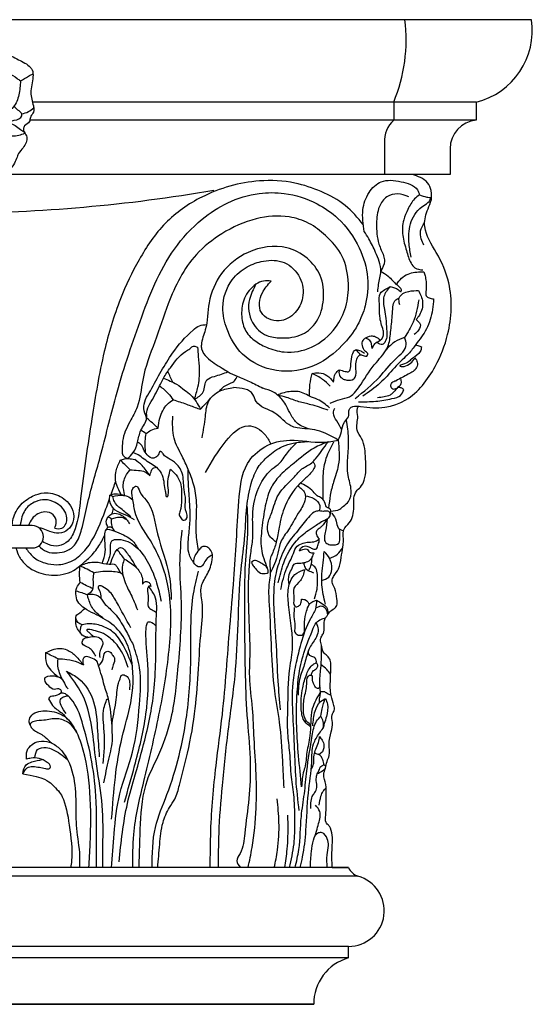
# Model space of a CAD drawing. Units: millimetres. Extents: x 127 to 177, y 282 to 766.
# Drawn here: x 155 to 177, y 688 to 731 of the extents above; entities that cross this region are included whole.
import ezdxf

# ---------------------------------------------------------------- set-up
doc = ezdxf.new("R2010")
doc.units = ezdxf.units.MM
doc.layers.add('LAYER0VIEW0', color=7, linetype='Continuous')

msp = doc.modelspace()

# ---------------------------------------------------------------- linework, layer by layer
at = {"layer": 'LAYER0VIEW0'}
for p, q in [((177.456, 730.674), (152.066, 730.674)), ((177.456, 730.674), (153.215, 730.674)), ((177.456, 730.674), (153.215, 730.674)), ((175.064, 727.117), (155.921, 727.117)), ((171.508, 727.117), (171.508, 726.333)), ((175.064, 727.117), (175.064, 726.333)), ((175.064, 726.333), (155.807, 726.333)), ((171.118, 725.368), (171.118, 723.991)), ((173.941, 725.106), (173.941, 723.991)), ((173.941, 723.991), (154.768, 723.991)), ((173.941, 723.991), (172.311, 723.991)), ((155.913, 708.849), (152.066, 708.849)), ((152.066, 707.879), (155.913, 707.879)), ((169.559, 694.087), (152.066, 694.087)), ((168.853, 694.087), (169.559, 694.087)), ((169.559, 694.087), (169.559, 694.087)), ((169.962, 693.716), (152.066, 693.716)), ((169.559, 690.69), (152.066, 690.69)), ((169.559, 690.19), (169.559, 690.69)), ((169.559, 690.19), (152.066, 690.19)), ((136.073, 688.191), (168.06, 688.191)), ((168.06, 688.191), (152.066, 688.191)), ((168.06, 688.191), (152.066, 688.191))]:
    msp.add_line(p, q, dxfattribs=at)
for centre, radius, start, end in [((165.122, 729.793), 6.924, 337.2638, 7.3099), ((174.306, 730.209), 3.184, 283.7818, 8.3994), ((172.222, 725.483), 1.11, 129.9969, 185.9779), ((175.172, 725.107), 1.231, 95.0115, 180.0762), ((152.035, 791.835), 69.514, 270.3727, 279.69952), ((155.913, 708.364), 0.485, 270, 90), ((170.256, 694.441), 0.782, 206.9195, 247.9137), ((169.564, 692.229), 1.539, 269.8325, 74.9882), ((170.113, 688.212), 2.054, 105.6572, 180.6028)]:
    msp.add_arc(centre, radius, start, end, dxfattribs=at)
for points, knots in [([(152.066, 730.674), (152.339, 730.627), (152.8, 730.548), (153.219, 730.154), (153.62, 729.995), (154.12, 729.74), (154.66, 729.32), (155.292, 728.944), (155.737, 728.753), (155.951, 728.466), (155.956, 728.07), (155.792, 727.564), (155.922, 727.115), (155.999, 726.823), (155.97, 726.631), (155.811, 726.476), (155.817, 726.222), (155.595, 726.142), (155.492, 725.911), (155.627, 725.761), (155.719, 725.488), (155.57, 725.172), (155.321, 724.937), (155.231, 724.665), (155.094, 724.346), (154.844, 724.136), (154.691, 723.851), (154.634, 723.658), (154.479, 723.451), (154.155, 723.354), (153.792, 723.396), (153.414, 723.47), (153.074, 723.465), (152.772, 723.417), (152.586, 723.376), (152.456, 723.357)], [0, 0, 0, 0, 1.376395, 2.324867, 2.839854, 3.571001, 5.181015, 6.302523, 7.352892, 7.556476, 8.09419, 9.254438, 10.238787, 10.392515, 10.798209, 11.150007, 11.477602, 11.938918, 12.180357, 12.646122, 12.822311, 13.644489, 14.186969, 14.569835, 15.084847, 15.943489, 16.176218, 16.724938, 16.962804, 17.463077, 18.337186, 18.825973, 19.420564, 20.059102, 20.388836, 20.388836, 20.388836, 20.388836]), ([(155.047, 708.849), (155.05, 708.921), (155.083, 709.216), (155.328, 709.723), (155.853, 710.116), (156.487, 710.316), (157.04, 710.187), (157.461, 709.873), (157.71, 709.492), (157.721, 709.014), (157.476, 708.632), (157.077, 708.477), (156.694, 708.573), (156.427, 708.703), (156.266, 708.737), (156.208, 708.749)], [1.669402, 1.669402, 1.669402, 1.669402, 2.035026, 3.182569, 4.409871, 5.287278, 6.502258, 7.129515, 7.929702, 8.798822, 9.471989, 10.200925, 10.874309, 11.412345, 11.713002, 11.713002, 11.713002, 11.713002]), ([(156.883, 708.728), (156.992, 708.711), (157.199, 708.678), (157.439, 708.983), (157.391, 709.479), (156.988, 709.846), (156.461, 710), (156.024, 709.895), (155.572, 709.581), (155.44, 709.151), (155.397, 708.896), (155.391, 708.849)], [0, 0, 0, 0, 0.524849, 0.993624, 1.734997, 2.848221, 3.605706, 4.347132, 5.250414, 6.304748, 6.540757, 6.540757, 6.540757, 6.540757]), ([(155.629, 707.879), (155.73, 707.752), (155.94, 707.445), (156.432, 707.214), (157.04, 707.118), (157.708, 707.293), (158.488, 708.034), (158.894, 709.024), (159.169, 709.775), (159.252, 710.007)], [8.280111, 8.280111, 8.280111, 8.280111, 9.106512, 10.074893, 10.94317, 12.157747, 13.459067, 16.268832, 17.527032, 17.527032, 17.527032, 17.527032]), ([(155.199, 707.879), (155.328, 707.543), (155.424, 707.343), (155.834, 706.95), (156.279, 706.785), (156.765, 706.684), (157.239, 706.733), (157.654, 706.848), (158.027, 707.167), (158.425, 707.479), (158.79, 707.934), (158.971, 708.286), (159.043, 708.45)], [0, 0, 0, 0, 0.707293, 1.836893, 2.575587, 3.381031, 4.284426, 5.135813, 5.685416, 6.61056, 7.713175, 8.625936, 8.625936, 8.625936, 8.625936]), ([(155.506, 698.134), (156.458, 697.974), (156.946, 697.518), (157.325, 697.081), (157.525, 695.878), (157.663, 694.791), (157.588, 694.184), (157.574, 694.087)], [0, 0, 0, 0, 0.65091, 1.957648, 4.337019, 6.954648, 7.457065, 7.457065, 7.457065, 7.457065])]:
    msp.add_open_spline(points, degree=3, knots=knots, dxfattribs=at)
for points in [[(154.371, 728.587), (154.898, 728.366), (155.257, 728.141), (155.407, 728.033)], [(155.407, 728.033), (155.747, 728.232), (155.947, 728.344)], [(155.407, 728.033), (155.332, 727.43), (155.094, 726.901), (154.844, 726.727), (154.658, 726.709), (154.088, 726.715), (153.501, 726.768), (153.276, 726.782)], [(153.239, 726.551), (154.012, 726.374), (154.518, 726.27), (155.135, 726.332), (155.461, 726.526), (155.461, 726.595), (155.295, 726.776), (155.12, 726.934)], [(155.459, 726.606), (155.756, 726.708), (155.983, 726.87)], [(154.715, 726.266), (155.171, 726.11), (155.405, 725.938), (155.573, 725.825)], [(155.041, 725.663), (155.336, 725.69), (155.599, 725.781)], [(168.853, 694.087), (168.853, 694.957), (168.78, 695.787), (168.707, 695.904), (168.591, 696.035), (168.576, 696.355), (168.591, 697.171), (168.576, 697.681), (168.489, 698.103), (168.562, 698.38), (168.634, 698.671), (168.722, 698.919), (168.722, 699.414), (168.809, 699.953), (168.868, 700.347), (168.853, 700.682), (168.941, 700.871), (168.926, 701.09), (168.809, 701.512), (168.78, 701.73), (168.783, 702.272), (168.794, 702.807), (168.771, 703.035), (168.635, 703.228), (168.475, 703.388), (168.418, 703.558), (168.384, 704.037), (168.475, 704.196), (168.509, 704.492), (168.555, 704.834), (168.635, 704.959), (168.794, 705.164), (168.999, 705.312), (169.056, 705.392), (169.056, 705.688), (168.965, 706.132), (168.908, 706.246), (168.851, 706.462), (168.915, 706.653), (169.129, 706.98), (169.242, 707.471), (169.318, 707.936), (169.343, 708.201), (169.33, 708.54), (169.356, 708.666), (169.593, 708.959), (169.789, 709.659), (169.901, 710.332), (170.07, 710.5), (170.238, 710.809), (170.294, 711.72), (170.126, 712.602), (169.93, 712.967), (169.958, 713.555), (169.944, 713.906), (169.986, 713.99), (170.07, 713.99), (172.035, 714.267), (173.299, 715.713), (173.837, 717.092), (173.884, 719.313), (173.348, 720.628), (172.851, 721.747), (172.95, 722.422), (173.104, 722.797), (173.126, 723.304), (172.972, 723.635), (172.662, 723.862), (172.311, 723.991)], [(170.197, 721.835), (169.421, 722.653), (168.378, 723.254), (167.243, 723.625), (165.715, 723.717), (163.236, 723.023), (161.661, 721.889), (160.527, 720.319), (159.722, 718.63), (159.021, 716.356), (158.485, 713.456), (158.002, 710.014), (157.762, 708.707), (157.456, 708.18), (157.05, 707.973), (156.621, 708.024), (156.35, 708.154)], [(170.24, 721.535), (170.181, 722.476), (170.445, 723.211), (170.975, 723.681), (171.828, 723.681), (172.534, 723.328), (172.622, 723.122)], [(156.192, 707.967), (156.541, 707.724), (156.992, 707.674), (157.392, 707.754), (157.773, 708.054), (158.043, 708.684), (158.283, 709.715), (158.844, 711.806), (159.514, 714.397), (160.566, 717.655), (162.048, 720.775), (163.246, 722.063), (164.349, 722.771), (165.708, 723.177), (166.786, 723.177), (168.201, 722.728), (169.099, 722.099), (170.018, 720.827), (170.381, 719.537), (170.275, 718.333), (169.952, 717.502), (169.277, 716.613), (168.172, 715.792), (166.451, 715.538), (164.986, 716.248), (164.319, 717.32), (164.136, 718.261), (164.541, 719.451), (165.192, 720.012), (165.888, 720.259), (166.786, 720.192), (167.46, 719.541), (167.578, 718.673), (167.258, 718.037), (166.562, 717.678), (165.798, 718.037), (165.843, 718.89), (166.012, 719.144), (166.218, 719.399)], [(172.163, 723.032), (171.679, 723.153), (171.215, 723.032), (170.892, 722.608), (170.771, 721.882), (170.872, 720.995), (170.972, 720.733), (171.114, 720.249), (170.952, 719.826)], [(172.622, 723.122), (172.409, 722.942), (172.122, 722.489), (171.94, 722.036), (171.9, 721.369), (172.059, 720.709), (172.258, 720.169), (172.425, 719.97), (172.766, 719.875)], [(172.622, 723.122), (172.933, 723.022), (173.144, 723.003)], [(172.266, 720.423), (172.17, 721.003), (172.234, 721.862), (172.719, 722.593), (172.989, 722.783), (173.144, 723.003)], [(166.218, 719.399), (165.892, 719.395), (165.565, 719.256), (165.075, 718.652), (164.948, 717.95), (165.098, 717.303), (165.494, 716.842), (166.017, 716.542), (166.78, 716.338), (167.96, 716.541), (169, 717.392), (169.441, 718.29), (169.552, 719.282), (169.278, 720.479), (168.567, 721.36), (167.851, 721.885), (166.998, 722.165), (165.577, 722.084), (164.099, 721.439), (162.995, 720.542), (161.781, 718.416), (161.198, 716.778), (160.678, 715.124), (160.442, 713.958), (160.126, 713.328), (159.811, 712.493), (159.795, 712.083), (159.827, 711.879), (160.024, 711.738)], [(172.804, 720.952), (172.701, 721.212), (172.67, 721.567), (172.838, 721.906)], [(170.82, 718.934), (170.86, 719.254), (170.952, 719.826), (170.73, 720.634), (170.434, 721.225), (170.24, 721.535)], [(165.565, 719.256), (165.287, 718.608), (165.415, 717.607), (166.028, 717.052), (166.64, 716.941), (167.566, 717.107), (168.178, 717.645), (168.474, 718.608), (168.339, 719.636), (167.77, 720.378), (166.899, 720.83), (165.229, 720.633), (164.083, 719.719), (163.545, 718.459), (163.379, 717.293), (163.209, 716.641), (163.219, 716.469), (163.445, 716.107), (164.115, 715.636), (164.361, 715.481), (164.759, 715.286), (165.284, 715.066), (165.866, 714.775)], [(170.952, 719.826), (171.27, 719.602), (171.63, 719.23)], [(171.356, 719.155), (171.711, 719.022), (171.788, 718.959), (171.817, 718.949), (171.831, 718.959), (171.817, 719.075), (171.662, 719.292), (171.677, 719.32), (172.207, 719.725), (172.807, 719.801)], [(172.807, 719.801), (172.861, 719.628), (172.905, 719.374), (172.905, 718.99), (172.889, 718.844), (172.91, 718.757), (173.035, 718.671), (173.229, 718.628)], [(171.356, 719.155), (171.087, 718.734), (171.11, 718.174), (171.169, 717.777), (171.204, 717.31), (171.146, 716.785), (171.017, 716.657), (170.79, 716.749)], [(171.058, 717.268), (170.909, 717.876), (170.897, 718.41), (170.934, 718.87), (171.133, 719.031), (171.356, 719.155)], [(171.767, 718.373), (171.75, 718.679), (172.159, 718.951), (172.585, 718.985)], [(172.585, 718.985), (172.755, 718.492), (172.619, 717.93), (172.483, 717.743)], [(168.77, 714.135), (169.196, 714.288), (169.605, 714.408), (170.099, 714.952), (170.763, 715.888), (171.257, 716.569), (171.376, 717.182), (171.444, 717.896), (171.478, 718.288), (171.563, 718.543), (171.75, 718.679)], [(173.229, 718.628), (173.181, 718.168), (172.921, 717.33), (172.461, 716.659), (172.147, 716.259), (171.869, 715.995), (171.225, 715.3)], [(172.587, 718.59), (172.348, 717.62), (171.974, 716.963)], [(172.483, 717.743), (172.591, 717.626), (172.638, 717.57), (172.581, 717.278), (172.393, 717.09)], [(160.85, 713.493), (160.725, 713.895), (161.009, 714.667), (161.97, 716.289), (162.853, 717.282), (163.137, 717.471), (163.429, 717.518)], [(171.058, 717.268), (171.055, 717.075), (170.924, 716.827), (170.683, 716.681), (170.573, 716.484)], [(169.162, 715.569), (169.164, 715.338), (169.332, 715.17), (169.485, 715.127), (169.785, 715.178), (169.88, 715.338), (169.872, 715.674), (169.902, 715.966), (170.004, 716.17), (170.077, 716.214), (170.237, 716.17), (170.347, 716.156), (170.398, 716.243), (170.296, 716.353), (170.157, 716.615), (170.186, 716.834), (170.274, 716.929)], [(169.85, 714.328), (170.893, 715.257), (171.595, 716.034), (172.05, 716.659), (171.974, 716.963)], [(170.274, 716.929), (170.53, 717.031), (170.727, 716.995), (170.938, 716.84)], [(170.573, 716.484), (170.486, 716.834), (170.274, 716.929)], [(171.974, 716.963), (171.557, 716.773), (171.19, 716.433)], [(160.024, 711.738), (160.269, 711.994), (160.46, 712.441), (160.602, 712.956), (160.85, 713.493), (160.851, 713.737), (160.993, 714.1), (161.409, 714.869), (161.575, 715.2), (161.876, 715.659), (162.522, 716.352), (162.711, 716.478), (162.822, 716.573), (163.062, 716.542)], [(162.909, 714.299), (163.062, 714.825), (163.131, 715.579), (163.089, 716.137), (163.062, 716.542)], [(169.162, 715.569), (169.412, 715.499), (169.58, 715.499), (169.653, 715.703), (169.704, 716.134), (169.821, 716.396), (169.887, 716.44)], [(169.887, 716.44), (170.084, 716.382), (170.245, 716.287)], [(170.075, 716.214), (169.887, 716.44)], [(172.703, 716.558), (172.655, 716.351), (172.33, 716.068), (171.888, 715.795), (171.775, 715.739), (171.798, 715.72), (171.878, 715.706), (172.175, 715.814), (172.382, 716.012), (172.425, 716.078)], [(172.447, 716.64), (172.641, 716.581), (172.703, 716.558)], [(172.425, 716.078), (172.528, 715.899), (172.5, 715.668), (172.133, 715.376), (171.614, 715.098)], [(161.98, 715.032), (161.761, 715.497)], [(162.909, 714.299), (163.285, 714.615), (163.453, 715.132), (163.774, 715.285), (164.361, 715.481)], [(167.985, 715.41), (168.284, 715.44), (168.628, 715.32), (168.912, 715.037)], [(168.912, 715.037), (169.002, 715.409), (169.162, 715.569)], [(161.575, 715.2), (162.144, 714.942), (162.486, 714.693), (162.755, 714.476), (163.17, 713.872)], [(163.982, 714.638), (164.265, 714.894), (164.503, 714.999), (164.635, 715.092), (164.768, 715.304)], [(167.881, 714.425), (167.896, 714.932), (167.985, 715.41)], [(168.77, 714.856), (168.441, 715.156), (167.985, 715.41)], [(171.225, 715.3), (170.924, 714.999), (170.176, 714.428)], [(171.801, 715.2), (171.792, 714.895), (171.638, 714.764), (171.478, 714.569), (171.353, 714.48), (170.813, 714.361)], [(171.638, 714.764), (171.466, 714.729), (171.401, 714.812), (171.436, 715.019), (171.614, 715.098)], [(161.409, 714.869), (161.782, 714.549), (161.987, 714.274)], [(163.242, 712.632), (163.386, 713.551), (163.517, 714.194), (164.017, 714.654), (164.595, 714.798)], [(169.119, 712.532), (168.208, 712.955), (167.349, 713.066), (167.072, 713.149), (166.379, 713.703), (165.575, 714.201), (165.437, 714.506), (164.595, 714.798)], [(167.903, 713.003), (167.362, 713.253), (167.07, 713.637), (166.885, 713.994), (166.726, 714.245), (166.316, 714.603), (165.866, 714.775)], [(168.74, 713.93), (168.222, 714.287), (167.881, 714.425), (167.609, 714.565), (166.995, 714.623), (166.71, 714.557), (166.507, 714.473)], [(169.989, 714.185), (170.735, 714.212), (171.434, 714.325), (171.807, 714.465), (171.953, 714.718)], [(171.953, 714.718), (171.833, 714.784), (171.705, 714.816)], [(161.34, 713.055), (161.42, 713.486), (161.74, 714.077), (161.987, 714.274)], [(161.987, 714.274), (162.562, 714.086), (163.063, 713.905), (163.17, 713.872)], [(163.17, 713.872), (163.606, 714.334)], [(168.682, 713.82), (167.937, 714.061), (167.419, 714.192), (166.886, 714.375), (166.507, 714.473)], [(169.271, 712.979), (169.056, 713.359), (168.91, 713.703), (168.963, 713.915)], [(169.119, 712.532), (169.254, 712.905), (169.383, 713.303), (169.555, 713.539), (169.576, 713.754), (169.619, 713.905), (169.748, 713.98), (170.001, 713.995)], [(161.34, 713.055), (160.85, 713.493)], [(163.086, 707.765), (162.991, 708.527), (163.003, 709.847), (162.873, 710.637), (162.643, 711.265), (162.378, 711.84), (162.036, 712.618), (161.977, 713.573)], [(168.797, 709.466), (169.182, 709.558), (169.34, 709.684), (169.561, 709.89), (169.672, 710.363), (169.545, 711.01), (169.561, 712.619), (169.464, 713.403)], [(160.832, 712.819), (160.602, 712.956)], [(160.832, 712.819), (161.045, 712.96), (161.34, 713.055)], [(163.395, 711.14), (164.282, 712.503), (165.237, 713.151), (165.953, 712.776), (166.2, 712.365)], [(161.877, 711.274), (162.116, 711.032), (162.306, 710.686), (162.351, 709.992), (162.284, 709.433), (162.261, 709.265), (162.328, 709.176), (162.384, 709.098), (162.552, 709.12), (162.53, 709.522), (162.53, 709.97), (162.463, 710.406), (162.384, 711.11), (162.049, 711.58), (161.87, 711.703), (161.556, 711.938), (161.456, 712.039), (161.422, 712.039), (161.377, 711.949), (161.221, 711.781), (161.153, 711.759), (160.874, 711.893), (160.717, 712.139), (160.605, 712.341), (160.46, 712.441)], [(160.804, 711.979), (160.785, 712.489), (160.832, 712.819)], [(163.594, 694.087), (163.619, 695.679), (163.843, 698.489), (164.116, 700.702), (164.44, 704.482), (164.614, 706.546), (164.83, 709.894), (165.203, 711.521), (165.951, 712.246), (167.029, 712.532), (168.481, 712.444), (169.119, 712.532)], [(163.951, 694.087), (163.972, 695.569), (164.119, 697.626), (164.371, 699.997), (164.665, 702.369), (164.796, 704.607), (164.926, 706.951), (165.089, 708.433), (165.171, 709.654), (165.366, 710.663), (165.666, 711.37), (166.086, 711.839), (166.717, 712.259), (167.169, 712.404), (167.819, 712.478)], [(168.682, 712.461), (168.079, 712.192), (167.211, 711.541), (166.632, 711.034), (166.246, 710.528), (165.968, 709.696), (165.823, 708.732), (165.799, 707.852), (166.053, 707.02)], [(166.439, 708.129), (166.101, 708.503), (166.077, 708.901), (166.246, 709.407), (166.535, 710.178), (167.223, 710.95), (167.548, 711.288), (167.972, 711.552), (168.133, 711.723), (168.682, 712.461)], [(168.471, 709.994), (168.471, 710.997), (168.602, 711.76), (168.929, 712.457)], [(169.119, 712.532), (169.119, 711.451), (168.914, 710.726), (168.772, 710.158), (168.703, 709.601)], [(165.226, 694.087), (165.399, 694.954), (165.572, 696.651), (165.572, 698.122), (165.486, 699.662), (165.416, 700.961), (165.295, 702.328), (165.312, 703.332), (165.268, 704.898), (165.268, 706.863), (165.341, 707.647), (165.425, 708.286), (165.425, 709.226), (165.775, 710.661), (166.27, 711.288), (166.595, 711.553), (166.969, 712.047), (167.333, 712.433)], [(159.749, 710.192), (159.562, 710.583), (159.53, 711.204), (159.714, 711.675)], [(159.714, 711.675), (160.065, 711.738), (160.336, 711.691)], [(160.136, 711.252), (159.905, 711.483), (159.714, 711.675)], [(161.275, 711.361), (161.019, 711.524), (160.739, 711.714), (160.482, 711.893), (160.269, 711.994)], [(160.99, 710.997), (160.655, 711.436), (160.336, 711.691)], [(168.026, 711.602), (168.105, 711.39), (168.067, 711.305), (167.924, 711.105), (167.582, 710.783), (166.832, 709.7), (166.566, 708.779), (166.439, 708.129), (166.261, 707.62), (166.176, 707.392), (166.185, 706.775), (166.138, 706.405), (166.134, 705.437), (166.229, 703.485), (166.363, 701.726), (166.574, 700.348), (166.708, 698.684), (166.765, 697.536)], [(159.908, 710.142), (159.841, 710.607), (160.017, 711.109), (160.136, 711.252)], [(160.136, 711.252), (160.495, 711.228), (160.774, 711.165), (160.99, 710.997)], [(160.99, 710.997), (161.061, 711.226), (161.156, 711.345), (161.275, 711.361)], [(161.275, 711.361), (161.481, 711.107), (161.639, 710.396), (161.671, 710.214), (161.702, 710.095), (161.734, 710.087), (161.774, 710.158), (161.766, 710.577), (161.797, 710.949), (161.877, 711.274)], [(163.697, 707.587), (163.481, 707.449), (163.335, 707.243), (163.232, 707.096), (163.145, 707.062), (162.878, 707.251), (162.663, 707.69), (162.672, 708.439), (162.723, 709.145), (162.689, 710.135), (162.643, 710.932), (162.643, 711.265)], [(160.256, 694.087), (160.292, 695.518), (160.728, 697.806), (161.382, 700.675), (161.818, 703.472), (161.782, 706.196), (161.013, 708.196), (160.335, 709.473), (160.246, 710.028), (160.257, 710.45), (160.402, 710.55), (160.557, 710.306), (160.824, 709.95), (161.324, 708.485), (161.826, 706.672), (161.912, 705.65)], [(167.368, 710.561), (167.547, 710.417), (167.673, 710.25), (167.673, 709.907), (167.391, 709.376), (166.964, 708.657), (166.641, 708.147), (166.505, 707.657), (166.37, 707.189), (166.186, 706.813)], [(168.774, 709.304), (168.743, 709.589), (168.636, 709.621), (168.554, 709.804), (168.396, 710.031), (168.206, 710.132), (168.036, 710.315), (167.758, 710.536), (167.482, 710.684)], [(160.322, 709.091), (159.919, 709.313), (159.498, 709.511), (159.259, 709.892), (159.265, 710.159)], [(159.265, 710.159), (159.494, 710.221), (159.908, 710.142)], [(159.396, 710.102), (159.265, 710.159)], [(159.396, 710.102), (159.805, 710.154), (160.01, 710.114), (160.26, 709.958)], [(160.174, 709.222), (159.737, 709.58), (159.458, 709.881), (159.396, 710.102)], [(167.7, 710.134), (168.058, 710.021), (168.319, 709.719), (168.298, 709.48)], [(165.174, 709.684), (165.206, 708.869), (165.11, 707.348), (165.074, 705.958), (165.074, 704.419), (165.101, 702.374), (165.195, 700.415), (165.319, 698.566), (165.257, 697.074), (165.086, 695.566), (164.879, 694.695), (164.741, 694.383), (164.897, 694.087)], [(168.298, 709.48), (168.141, 709.459), (167.891, 709.261), (167.422, 708.688), (166.933, 708.063), (166.547, 707.209), (166.432, 706.814), (166.349, 706.303)], [(168.392, 709.022), (168.585, 709.103), (168.705, 709.185), (168.768, 709.273), (168.768, 709.362), (168.712, 709.456), (168.516, 709.463), (168.298, 709.48)], [(156.883, 708.728), (156.948, 708.998), (156.818, 709.306), (156.461, 709.436), (155.908, 709.144), (155.746, 708.849)], [(159.189, 708.772), (159.111, 708.945), (159.168, 709.22)], [(159.168, 709.22), (159.351, 709.352), (159.615, 709.358), (160.004, 709.083), (160.113, 708.917)], [(159.34, 709.134), (159.168, 709.22)], [(159.388, 708.724), (159.334, 709.054), (159.34, 709.134)], [(159.34, 709.134), (159.535, 709.197), (159.764, 709.209), (159.981, 709.112)], [(168.645, 709.138), (168.391, 708.806), (168.29, 708.717), (168.175, 708.602), (168.175, 708.462), (168.288, 708.272)], [(168.645, 709.138), (168.565, 708.61), (168.583, 708.108), (168.756, 708.022), (168.998, 708.022), (169.085, 708.039), (169.188, 708.316), (169.171, 708.697)], [(168.835, 709.375), (169.033, 709.041), (169.109, 708.753), (169.337, 708.631)], [(158.933, 707.224), (159.063, 707.714), (159.053, 708.106), (159.042, 708.414), (159.106, 708.668), (159.434, 708.615), (159.848, 708.445), (160.156, 708.265), (160.478, 707.846)], [(159.482, 708.596), (159.302, 708.776), (159.18, 708.767), (159.093, 708.656)], [(162.363, 708.645), (162.274, 707.181), (162.333, 705.538), (162.184, 702.61), (161.825, 700.25), (161.227, 698.667), (160.869, 697.86), (160.57, 695.978), (160.515, 694.112)], [(166.526, 706.376), (166.766, 707.241), (167.318, 708.188), (167.818, 708.636), (168.162, 708.865), (168.392, 709.022)], [(159.137, 707.187), (159.29, 707.722), (159.349, 708.189), (159.622, 708.248), (160.381, 707.936), (160.927, 707.216), (161.278, 706.379), (161.472, 705.58)], [(166.635, 706.084), (166.902, 707.025), (167.182, 707.636), (167.348, 707.954), (167.602, 708.081), (167.844, 708.132), (168.137, 708.17), (168.302, 708.284)], [(167.443, 707.756), (167.534, 707.907), (167.767, 707.962), (167.917, 707.896), (168.066, 707.835), (168.183, 707.846), (168.249, 708.035), (168.288, 708.129), (168.288, 708.272)], [(159.275, 707.186), (159.43, 707.575), (159.584, 707.814), (159.718, 707.897), (159.94, 707.738), (160.215, 707.354), (160.41, 707.03)], [(159.897, 707.402), (159.58, 707.809)], [(163.697, 707.587), (163.578, 707.83), (163.391, 707.939), (163.241, 707.932), (163.116, 707.804), (162.922, 707.533), (162.868, 707.266)], [(167.443, 707.756), (167.646, 707.834), (167.758, 707.834), (167.882, 707.7), (168.073, 707.677)], [(168.739, 707.432), (169.085, 707.607), (169.31, 707.886)], [(159.897, 707.402), (159.808, 707.147), (159.828, 706.692)], [(159.897, 707.402), (160.382, 707.058), (160.65, 706.624), (160.676, 706.318)], [(161.328, 694.087), (161.413, 695.093), (161.555, 696.029), (161.839, 696.682), (162.066, 697.047), (162.262, 697.648), (162.612, 699.032), (162.947, 700.961), (163.087, 702.667), (163.199, 704.288), (163.241, 705.56), (163.213, 706.231), (163.473, 706.761), (163.671, 707.363), (163.697, 707.587)], [(167.694, 707.257), (167.905, 707.362), (167.995, 707.486), (168.073, 707.677)], [(167.839, 706.892), (167.933, 707.107), (167.986, 707.482)], [(168.565, 705.461), (168.409, 706.292), (168.461, 707.243), (168.513, 707.728)], [(168.403, 706.482), (168.704, 706.621), (168.842, 706.967), (168.738, 707.434), (168.513, 707.728)], [(157.98, 706.391), (157.956, 706.773), (157.981, 707.107)], [(157.981, 707.107), (158.213, 707.21), (158.753, 707.261), (159.229, 707.184), (159.499, 707.158), (159.576, 707.055), (159.716, 706.813)], [(158.573, 706.811), (157.981, 707.107)], [(165.372, 707.28), (165.416, 707.155), (165.542, 707), (165.756, 706.794), (166.036, 706.794), (166.087, 706.809), (166.095, 706.875), (166.053, 707.02), (165.866, 707.177), (165.66, 707.302), (165.542, 707.339), (165.372, 707.273)], [(167.007, 694.087), (167.208, 695.117), (167.244, 696.031), (167.208, 697.127), (167.098, 697.995), (167.025, 699.046), (166.943, 699.886), (166.942, 700.94), (167.029, 702.679), (167.146, 703.622), (167.102, 704.404), (166.986, 705.332), (166.957, 706.072), (167.175, 706.652), (167.523, 706.898), (167.668, 706.942)], [(166.996, 706.285), (167.004, 706.737), (167.129, 707.013), (167.211, 707.175), (167.273, 707.213), (167.393, 707.219), (167.606, 707.244), (167.694, 707.257)], [(167.668, 706.942), (167.481, 706.473), (167.202, 706.142), (167.202, 705.689), (167.237, 705.375), (167.289, 705.34), (167.359, 705.358), (167.481, 705.445), (167.533, 705.671)], [(167.63, 707.243), (167.682, 707.036), (167.821, 706.915), (168.046, 706.811)], [(168.094, 705.684), (168.201, 706.1), (168.215, 706.731), (168.147, 707.013), (167.959, 707.174)], [(158.29, 705.873), (158.509, 706.053), (158.547, 706.541), (158.573, 706.811)], [(158.573, 706.811), (158.959, 706.876), (159.576, 706.85), (159.743, 706.798), (159.897, 706.477), (160.168, 705.873), (160.45, 705.218)], [(161.086, 694.087), (161.228, 695.824), (161.725, 697.243), (162.578, 700.65), (162.76, 703.384), (162.871, 705.908), (163.093, 706.879)], [(159.339, 696.18), (159.5, 697.985), (159.793, 699.714), (160.16, 701.204), (160.22, 702.94), (159.949, 703.859), (159.353, 704.59), (158.58, 705.049), (158.172, 705.279), (157.922, 705.498), (157.803, 705.811), (157.84, 706.172), (157.988, 706.402)], [(158.537, 706.115), (157.98, 706.391)], [(160.168, 704.434), (159.55, 705.552), (159.216, 706.027), (158.959, 706.207), (158.804, 706.246), (158.753, 706.207), (158.779, 706.117), (158.875, 705.706)], [(159.662, 694.34), (160.022, 696.857), (160.356, 698.091), (160.767, 699.581), (161.178, 701.841), (161.256, 704.513), (161.276, 705.107), (161.263, 705.61), (161.094, 706.009), (160.935, 706.224)], [(160.676, 706.318), (160.765, 706.42), (160.893, 706.42), (160.995, 706.331), (161.033, 706.216)], [(161.033, 706.216), (160.944, 706.229), (160.893, 706.127), (160.918, 705.706), (160.918, 705.349), (161.084, 705.209), (161.276, 705.107)], [(166.349, 706.303), (166.328, 705.835), (166.36, 704.793), (166.422, 703.877), (166.512, 702.133), (166.611, 700.893)], [(157.803, 706.033), (158.29, 705.873)], [(158.29, 705.873), (158.753, 705.822), (159.023, 705.5), (159.396, 705.128), (159.859, 704.472), (160.168, 703.894), (160.296, 703.64)], [(159, 704.826), (158.547, 705.243), (158.329, 705.719), (158.29, 705.873)], [(167.533, 705.671), (167.71, 705.636), (167.865, 705.439)], [(158.061, 704.568), (157.877, 704.668), (157.815, 704.952), (157.966, 705.086), (158.182, 705.273)], [(168.183, 705.628), (168.134, 705.255), (167.919, 704.825), (167.503, 703.752), (167.302, 702.933), (167.154, 702.061), (167.154, 700.598), (167.22, 699.222), (167.28, 697.907), (167.414, 696.547)], [(167.22, 705.318), (167.212, 704.803), (167.246, 704.442), (167.246, 704.245), (167.392, 704.125), (167.556, 704.125), (167.659, 704.683), (167.753, 705.155), (167.865, 705.439), (168.02, 705.567), (168.183, 705.628)], [(168.662, 705), (168.577, 705.258), (168.41, 705.362), (168.141, 705.279)], [(168.183, 705.628), (168.431, 705.476), (168.608, 705.32), (168.671, 705.07)], [(158.038, 704.143), (157.806, 704.553), (157.797, 704.855)], [(167.536, 697.568), (167.406, 698.91), (167.324, 700.158), (167.347, 701.653), (167.473, 702.718), (167.764, 703.717), (168.004, 704.331), (168.181, 704.664), (168.369, 704.8), (168.57, 704.862)], [(158.32, 704.026), (158.018, 704.17), (158.005, 704.434), (158.061, 704.568)], [(160.239, 702.792), (159.837, 703.681), (159.38, 704.268), (158.91, 704.516), (158.349, 704.608), (158.061, 704.568)], [(160.05, 702.724), (159.623, 703.633), (159.159, 704.079), (158.731, 704.278), (158.268, 704.324), (158.349, 704.242), (158.559, 704.061)], [(159.893, 696.909), (160.33, 698.476), (160.819, 700.711), (160.896, 702.869), (160.819, 704.282), (160.87, 704.616), (160.921, 704.693), (160.998, 704.693), (161.256, 704.513)], [(168.167, 704.648), (168.247, 704.37), (168.179, 704.052), (167.885, 703.587), (167.757, 703.232), (167.579, 702.614), (167.469, 702.302), (167.389, 701.525)], [(158.655, 703.206), (158.365, 703.566), (158.069, 703.778), (158.121, 703.945), (158.301, 704.022), (158.558, 704.061), (158.822, 703.997), (158.957, 703.791), (158.873, 703.521), (158.815, 703.289), (158.828, 703.161)], [(156.489, 703.357), (156.863, 703.517), (157.404, 703.486), (157.8, 703.212), (158.12, 702.831)], [(159.338, 694.087), (159.448, 695.551), (159.694, 697.273), (160.241, 699.076), (160.542, 701.126), (160.542, 702.711), (160.296, 703.64)], [(168.354, 701.682), (168.32, 702.02), (168.363, 702.681), (168.394, 703.207), (168.393, 703.659)], [(156.489, 703.357), (156.527, 702.9), (156.71, 702.61), (157.033, 702.32)], [(157.03, 703.098), (156.489, 703.357)], [(157.212, 702.202), (157.023, 702.778), (157.03, 703.098)], [(157.03, 703.098), (157.411, 703.075), (157.876, 702.953), (158.12, 702.831)], [(159.358, 700.185), (159.205, 701.352), (159.021, 701.965), (158.913, 702.364), (158.775, 702.794), (158.698, 702.994), (158.437, 703.147), (158.191, 703.178), (158.13, 703.132), (158.12, 702.831)], [(158.775, 702.792), (158.975, 703.094), (159.054, 703.368), (159.224, 703.42), (159.367, 703.276), (159.459, 703.133), (159.406, 702.832), (159.354, 702.624)], [(168.17, 702.929), (168.17, 703.036), (168.069, 703.165), (167.885, 703.244), (167.821, 703.439)], [(167.923, 700.164), (167.675, 700.386), (167.523, 700.901), (167.584, 701.849), (167.756, 702.445), (168.038, 702.859), (168.17, 702.929)], [(167.959, 702.385), (168.015, 702.555), (168.165, 702.672), (168.232, 702.775), (168.208, 702.882), (168.17, 702.929)], [(168.787, 702.412), (168.62, 702.638), (168.376, 702.834)], [(157.085, 701.577), (157.173, 701.676), (157.122, 701.779), (156.863, 701.779), (156.622, 701.926), (156.458, 702.202), (156.475, 702.288), (156.587, 702.348), (156.966, 702.339), (157.173, 702.245), (157.337, 701.969), (157.466, 701.797)], [(158.957, 694.087), (158.965, 695.243), (158.918, 696.982), (158.665, 698.685), (158.487, 700.129), (158.051, 701.593), (157.398, 702.562)], [(157.398, 702.562), (157.915, 702.242), (158.56, 701.244), (158.729, 699.971), (158.806, 698.866)], [(159.005, 697.746), (159.22, 698.774), (159.374, 699.679), (159.358, 700.185), (159.527, 701.229), (159.635, 702.042), (159.727, 702.303), (159.804, 702.41), (159.834, 702.41), (160.003, 702.334), (160.111, 701.766)], [(167.925, 700.248), (167.702, 700.478), (167.621, 700.774), (167.649, 701.391), (167.755, 702.008), (167.812, 702.338), (167.869, 702.391), (168.002, 702.369)], [(168.325, 701.935), (168.247, 701.812), (168.216, 701.819), (168.075, 701.971), (168.02, 702.106), (168.002, 702.369)], [(158.687, 694.087), (158.687, 694.964), (158.658, 697.181), (158.445, 698.858), (158.061, 700.379), (157.578, 701.374), (157.194, 701.615), (156.909, 701.502), (156.672, 701.449), (156.613, 701.376)], [(157.383, 700.736), (157.162, 701.088), (157.135, 701.344), (157.268, 701.459), (157.454, 701.502)], [(168.354, 701.682), (167.998, 700.939), (167.896, 699.77), (167.764, 699.068), (167.672, 698.397), (167.631, 698.264), (167.536, 697.568)], [(168.305, 701.197), (168.314, 701.374), (168.347, 701.589), (168.354, 701.682)], [(168.354, 701.682), (168.517, 701.682), (168.678, 701.585), (168.736, 701.561), (168.799, 701.571)], [(156.613, 701.376), (156.79, 701.086), (157.183, 700.762), (157.457, 700.476)], [(158.974, 698.574), (159.021, 699.955), (159.005, 700.968), (159.097, 701.26), (159.143, 701.352), (159.205, 701.352)], [(168.02, 700.211), (168.12, 700.839), (168.343, 701.236), (168.57, 701.389)], [(168.372, 700.629), (168.417, 700.944), (168.57, 701.389)], [(168.57, 701.389), (168.648, 701.136), (168.609, 700.608), (168.513, 700.303), (168.467, 700.109)], [(155.825, 700.234), (155.78, 700.416), (155.891, 700.661), (156.553, 700.847), (157.314, 700.602), (157.612, 700.289), (157.818, 699.945)], [(167.253, 694.087), (167.418, 694.872), (167.524, 696.297), (167.654, 697.274), (167.76, 698.263), (167.995, 699.782), (168.184, 700.406), (168.372, 700.629)], [(168.467, 700.109), (168.466, 700.393), (168.372, 700.629)], [(158.362, 694.087), (158.414, 695.12), (158.401, 697.34), (158.035, 699.416), (157.506, 700.318), (156.983, 700.514), (156.412, 700.448), (156.003, 700.399), (155.824, 700.269), (155.873, 700.138), (156.265, 699.861), (156.477, 699.714), (156.738, 699.468)], [(167.475, 694.087), (167.579, 694.555), (167.723, 695.691), (167.827, 697.301), (167.971, 698.643), (168.054, 699.428), (168.157, 699.655), (168.467, 700.109)], [(167.95, 698.322), (168.058, 698.585), (168.075, 698.948), (168.144, 699.195), (168.265, 699.483), (168.311, 699.742)], [(168.311, 699.742), (168.426, 699.586), (168.495, 699.356), (168.369, 699.023), (168.245, 698.973), (168.091, 699.038)], [(155.665, 698.761), (155.692, 699.132), (155.904, 699.398), (156.196, 699.53), (156.647, 699.504), (157.072, 699.238), (157.669, 698.111), (157.79, 696.88), (157.825, 695.778), (157.954, 694.593), (157.954, 694.087)], [(156.03, 698.826), (156.147, 699.178), (156.511, 699.272), (156.792, 699.19), (157.434, 698.754)], [(168.213, 698.133), (168.306, 698.329), (168.407, 698.485), (168.497, 698.54), (168.497, 698.586), (168.425, 698.794), (168.343, 698.927), (168.245, 698.973)], [(155.506, 698.134), (155.692, 698.39), (156.223, 698.416), (156.488, 698.363), (156.661, 698.363), (156.701, 698.443), (156.555, 698.628), (156.21, 698.801), (155.865, 698.814), (155.665, 698.761)], [(155.506, 698.134), (155.654, 698.522), (155.901, 698.651), (156.348, 698.75)], [(168.213, 698.133), (168.413, 698.255), (168.576, 698.434), (168.497, 698.54)], [(167.94, 696.646), (168.031, 697.223), (168.137, 697.374), (168.198, 697.602), (168.167, 697.921), (168.213, 698.133)], [(168.298, 696.779), (168.371, 697.171), (168.471, 697.381), (168.595, 697.537)], [(166.358, 694.087), (166.495, 694.843), (166.559, 696.049), (166.486, 697.054)], [(167.914, 694.087), (167.96, 694.789), (168.051, 695.273), (168.179, 695.665), (168.27, 695.994), (168.316, 696.514), (168.142, 696.779)], [(166.815, 694.087), (166.915, 694.889), (166.952, 695.976), (166.943, 696.351)], [(168.645, 694.087), (168.635, 694.634), (168.69, 695.045), (168.645, 695.337), (168.416, 695.592), (168.261, 695.583), (168.112, 695.466)]]:
    msp.add_spline(points, degree=3, dxfattribs=at)
for points in [[(159.312, 710.176), (159.382, 710.372), (159.45, 710.568), (159.518, 710.765)], [(159.354, 709.353), (159.376, 709.429), (159.397, 709.506), (159.419, 709.583)]]:
    msp.add_open_spline(points, degree=3, dxfattribs=at)

doc.saveas('drawing.dxf')
